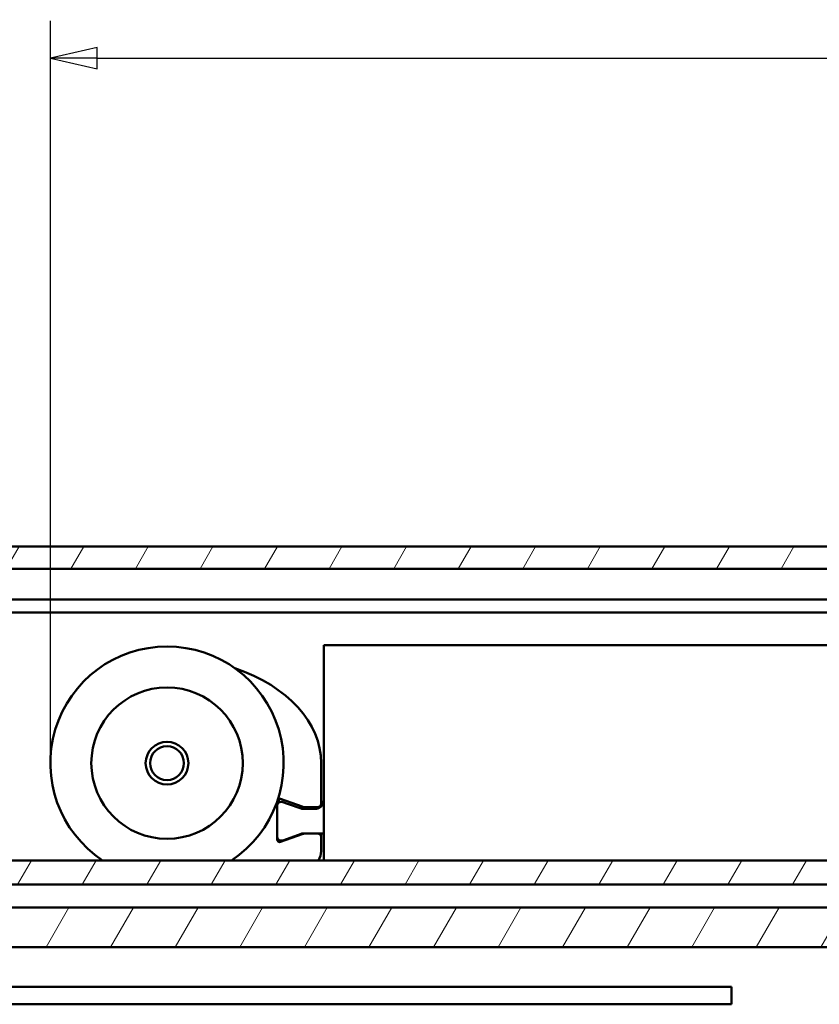
# Model space of a CAD drawing. Units: millimetres. Extents: x 8 to 932, y -14 to 282.
# Drawn here: x 683 to 729, y 196 to 252 of the extents above; entities that cross this region are included whole.
import ezdxf

# ---------------------------------------------------------------- set-up
doc = ezdxf.new("R2010")
doc.units = ezdxf.units.MM
doc.header["$LTSCALE"] = 0.666667
for name, color, linetype, lineweight in [('Bemaßung (ISO)', 7, 'Continuous', 25), ('Schraffur (ISO)', 7, 'Continuous', 18), ('Sichtbar (ISO)', 7, 'Continuous', 50)]:
    doc.layers.add(name, color=color, linetype=linetype, lineweight=lineweight)
doc.styles.add('Katalog 2010 - Zeichnung', font='plantc.ttf')
doc.dimstyles.new('Homepage', dxfattribs={"dimscale": 0.666667, "dimtxt": 5, "dimasz": 4, "dimexe": 3.175, "dimexo": 0.8, "dimgap": 0.8, "dimtad": 0, "dimtih": 1, "dimtoh": 1, "dimrnd": 1e-08, "dimtxsty": 'Katalog 2010 - Zeichnung', "dimblk": 'Filled-1', "dimcen": 0.09, "dimdle": 10, "dimclrd": 256, "dimclre": 256, "dimclrt": 256, "dimazin": 2, "dimtfac": 0.5, "dimtofl": 0, "dimtmove": 0, "dimatfit": 3, "dimfxl": 1, "dimtolj": 1, "dimlwd": 30, "dimlwe": 30, "dimarcsym": 0})

# ---------------------------------------------------------------- blocks, each defined once
blk = doc.blocks.new('Filled-1')
at = {"color": 0}
for p, q in [((0, 0), (-1, 0.225)), ((-1, 0.225), (-1, -0.225)), ((-1, 0), (0, 0)), ((-1, -0.225), (0, 0))]:
    blk.add_line(p, q, dxfattribs=at)
at = {"color": 0, "flags": 128}
blk.add_lwpolyline([(-1, -0.225), (0, 0), (-1, 0.225), (-1, -0.225)], dxfattribs=at)
at = {"color": 0}
blk.add_solid([(-1, -0.225), (0, 0), (-1, 0.225), (-1, -0.225)], dxfattribs=at)
blk = doc.blocks.new('*D58')
at = {"layer": 'Bemaßung (ISO)', "lineweight": 30}
for p, q in [((685.038, 210.53), (685.038, 252.15)), ((887.716, 210.53), (887.716, 252.15)), ((687.705, 250.034), (782.262, 250.034)), ((885.049, 250.034), (790.492, 250.034))]:
    blk.add_line(p, q, dxfattribs=at)
at = {"layer": 'Defpoints', "color": 0}
for p in [(685.038, 250.034), (685.038, 209.996), (887.716, 209.996)]:
    blk.add_point(p, dxfattribs=at)
at = {"layer": 'Bemaßung (ISO)', "lineweight": 30, "xscale": 2.666666666666666, "yscale": 2.666666666666666, "zscale": 2.666666666666666, "rotation": 180}
blk.add_blockref('Filled-1', (685.038, 250.034), dxfattribs=at)
at = {"layer": 'Bemaßung (ISO)', "lineweight": 30, "xscale": 2.666666666666666, "yscale": 2.666666666666666, "zscale": 2.666666666666666}
blk.add_blockref('Filled-1', (887.716, 250.034), dxfattribs=at)
at = {"layer": 'Bemaßung (ISO)', "lineweight": 35, "insert": (786.377, 250.034), "char_height": 3.3333, "attachment_point": 5, "style": 'Katalog 2010 - Zeichnung'}
blk.add_mtext('\\A1;405', dxfattribs=at)

msp = doc.modelspace()

# ---------------------------------------------------------------- hatches: boundary and pattern name
at = {"layer": 'Schraffur (ISO)'}
h = msp.add_hatch(dxfattribs=at)
h.set_pattern_fill('ANSI31', color=256, scale=25.4, angle=15, style=0)
h.set_pattern_definition([(60, (377.5815, -91.2635), (-2.74963, 1.5875), [])])
h.paths.add_polyline_path([(548.62566, 222.29627), (548.62566, 221.03617), (928.73638, 221.03617), (928.73638, 222.29627)])
h.paths.add_polyline_path([(545.62566, 221.03617), (545.62566, 222.29627), (433.10127, 222.29627), (433.10127, 221.03617)])
h.paths.add_polyline_path([(548.62566, 204.47217), (548.62566, 203.09608), (928.73638, 203.09608), (928.73638, 204.47217)])
h.paths.add_polyline_path([(548.62566, 201.79628), (548.62566, 199.54628), (928.73638, 199.54628), (928.73638, 201.79628)])
h.paths.add_polyline_path([(545.62566, 203.09608), (545.62566, 204.47217), (433.10127, 204.47217), (433.10127, 203.09608)])
h.paths.add_polyline_path([(545.62566, 199.54628), (545.62566, 201.79628), (433.10127, 201.79628), (433.10127, 199.54628)])

# ---------------------------------------------------------------- linework, layer by layer
at = {"layer": 'Sichtbar (ISO)'}
for p, q in [((548.62566, 222.29627), (928.73638, 222.29627)), ((928.73638, 221.03617), (548.62566, 221.03617)), ((548.62566, 219.29627), (783.43638, 219.29627)), ((548.62566, 218.54627), (783.42555, 218.54627)), ((846.56305, 216.69627), (700.56305, 216.69627)), ((700.56305, 216.66249), (700.56305, 216.69627)), ((700.56305, 216.20915), (700.56305, 216.66249)), ((700.56305, 216.20915), (700.56305, 204.47217)), ((700.41305, 207.54627), (700.41305, 209.99627)), ((697.91305, 205.66453), (697.91305, 207.79897)), ((698.01305, 207.828), (698.01305, 207.96942)), ((698.01305, 207.74881), (698.01305, 207.828)), ((698.11435, 207.96895), (699.3302, 207.52642)), ((698.24856, 207.78371), (698.49856, 207.69272)), ((699.27163, 207.41134), (698.49856, 207.69272)), ((699.50121, 207.49627), (700.36305, 207.49627)), ((700.31305, 207.59627), (700.41305, 207.54627)), ((700.36305, 207.49627), (700.31305, 207.59627)), ((700.06305, 207.39627), (699.35713, 207.39627)), ((699.3302, 205.96611), (698.11435, 205.52358)), ((698.49856, 205.69982), (699.27163, 205.98119)), ((699.35713, 205.99627), (699.50121, 205.99627)), ((700.2626, 205.99627), (699.50121, 205.99627)), ((700.31305, 205.89627), (700.36305, 205.99627)), ((700.41305, 205.94627), (700.31305, 205.89627)), ((700.41305, 204.99627), (700.41305, 205.94627)), ((698.01305, 205.52311), (698.01305, 205.64373)), ((698.49856, 205.69982), (698.24856, 205.60882)), ((548.62566, 204.47217), (928.73638, 204.47217)), ((928.73638, 203.09608), (548.62566, 203.09608)), ((548.62566, 201.79628), (928.73638, 201.79628)), ((928.73638, 199.54628), (548.62566, 199.54628)), ((723.71317, 197.29627), (663.39448, 197.29627)), ((723.71317, 197.29627), (723.71317, 197.14627)), ((723.71317, 196.44627), (723.71317, 197.14627)), ((598.71317, 196.29794), (723.71317, 196.29794)), ((723.71317, 196.29794), (723.71317, 196.44627))]:
    msp.add_line(p, q, dxfattribs=at)
for radius in [4.3, 1.2125, 0.96132]:
    msp.add_circle((691.66305, 209.99627), radius, dxfattribs=at)
for centre, radius, start, end in [((691.66305, 209.99627), 6.625, 303.506151, 236.493849), ((698.16305, 207.54879), 0.25, 70, 180), ((698.06305, 207.828), 0.15, 70, 133.486287), ((699.50121, 207.99627), 0.5, 250, 270), ((700.06305, 207.89627), 0.5, 270, 306.869898), ((700.36305, 207.54627), 0.05, 270, 0), ((700.06305, 207.89627), 0.5, 314.327009, 0), ((699.35713, 207.64627), 0.25, 250, 270), ((698.16305, 205.84375), 0.25, 180, 290), ((699.35713, 205.74627), 0.25, 90, 110), ((699.50121, 205.49627), 0.5, 90, 110), ((700.36305, 205.94627), 0.05, 0, 90), ((698.06305, 205.66453), 0.15, 180, 290), ((699.41305, 204.99627), 1, 328.392259, 0)]:
    msp.add_arc(centre, radius, start, end, dxfattribs=at)
msp.add_ellipse((691.66305, 209.99627), major_axis=(8.75, 0), ratio=0.68571429, start_param=0, end_param=1.11402181, dxfattribs=at)
msp.add_open_spline([(700.26139, 205.99627), (700.33483, 205.99627), (700.40283, 205.99627), (700.48544, 205.99627), (700.51767, 205.99627), (700.55246, 205.99627), (700.56305, 205.99627), (700.56305, 205.99627)], degree=3, knots=[0.047079757, 0.047079757, 0.047079757, 0.047079757, 0.10026121, 0.10026121, 0.136832361, 0.136832361, 0.170427766, 0.170427766, 0.170427766, 0.170427766], dxfattribs=at)

# ---------------------------------------------------------------- dimensions: what is measured, and where the dimension line sits
at = {"layer": 'Bemaßung (ISO)', "lineweight": 35}
dim = msp.add_linear_dim(base=(685.03805, 250.03379), p1=(887.71605, 209.99627), p2=(685.03805, 209.99627), angle=180, dimstyle='Homepage', override={"dimtih": 0, "dimtoh": 0, "dimdec": 0, "dimlfac": 2, "dimtp": 0, "dimtm": 0, "dimtdec": 0, "dimatfit": 1}, dxfattribs=at)
dim.commit()
dim.dimension.update_dxf_attribs({"geometry": '*D58', "text_midpoint": (786.37705, 250.03379), "dimtype": 160})

doc.saveas('drawing.dxf')
